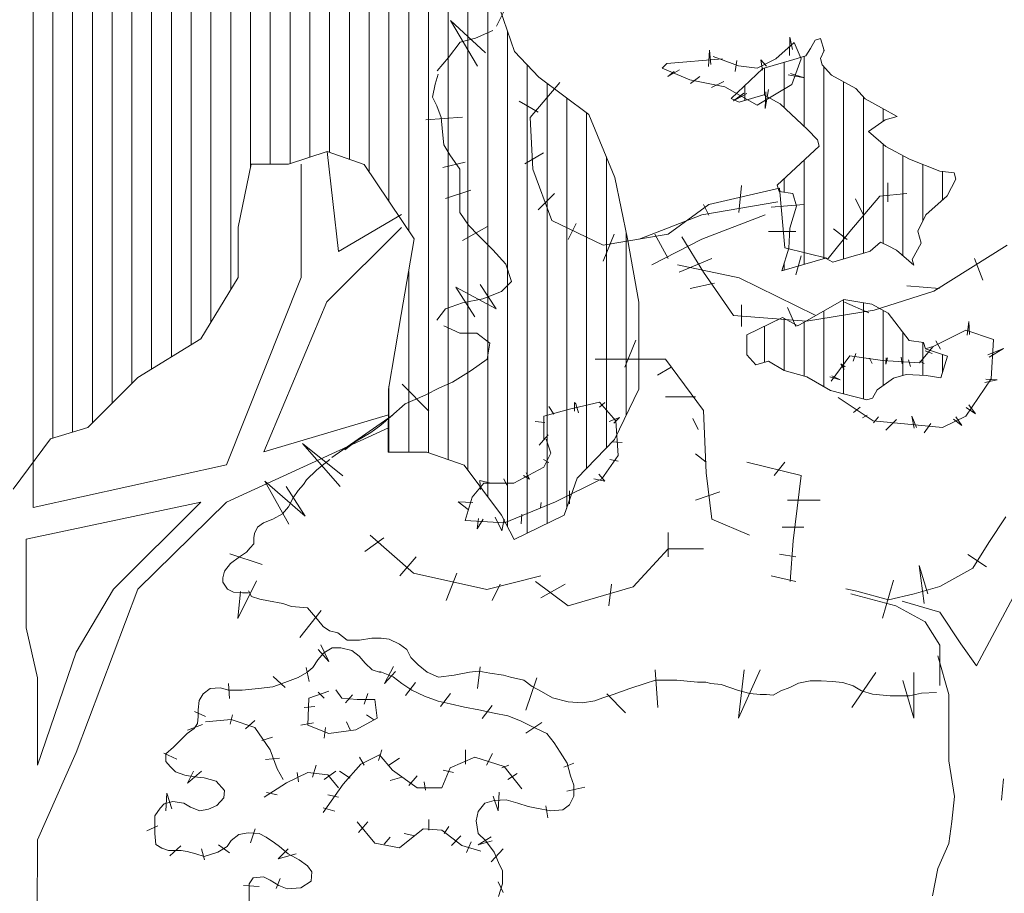
# Model space of a CAD drawing. Units: millimetres. Extents: x 174 to 325, y 458 to 515.
# Drawn here: x 251 to 253, y 470 to 472 of the extents above; entities that cross this region are included whole.
import ezdxf

# ---------------------------------------------------------------- set-up
doc = ezdxf.new("R2010")
doc.units = ezdxf.units.MM
doc.header["$LTSCALE"] = 0.3
doc.header["$MEASUREMENT"] = 0
doc.layers.add('TEXTURA', color=253, linetype='Continuous', lineweight=9)

# ---------------------------------------------------------------- blocks, each defined once
blk = doc.blocks.new('ARBOLT')
at = {"layer": 'TEXTURA', "color": 0}
for p, q in [((0.9994, 6.4507), (0.9994, 8.8432)), ((1.0394, 6.4963), (1.0394, 8.8168)), ((1.0794, 6.5624), (1.0794, 8.7616)), ((1.1194, 6.8095), (1.1194, 8.7216)), ((1.1594, 6.816), (1.1594, 8.6815)), ((1.1994, 6.8171), (1.1994, 8.6414)), ((1.2394, 6.8304), (1.2394, 8.6014)), ((1.2794, 6.8401), (1.2794, 8.5297)), ((1.3194, 6.8263), (1.3194, 8.4638)), ((1.3594, 6.8011), (1.3594, 8.4134)), ((1.3994, 6.7416), (1.3994, 8.363)), ((1.4394, 6.682), (1.4394, 8.3126)), ((1.4794, 6.2326), (1.4794, 8.2623)), ((1.5194, 6.2187), (1.5194, 8.2031)), ((1.5594, 6.1971), (1.5594, 8.1332)), ((1.5994, 6.1432), (1.5994, 8.0634)), ((0.9594, 6.4262), (0.9594, 7.8586)), ((0.8794, 6.3725), (0.8794, 7.8298)), ((0.9194, 6.4017), (0.9194, 7.8297)), ((0.7194, 6.2617), (0.7194, 7.8278)), ((0.8394, 6.3326), (0.8394, 7.8258)), ((0.7594, 6.274), (0.7594, 7.8016)), ((0.6794, 6.2127), (0.6794, 7.7738)), ((0.7994, 6.2927), (0.7994, 7.7881)), ((1.6394, 6.0825), (1.6394, 7.086)), ((2.2394, 6.8928), (2.2394, 7.0342)), ((2.2794, 7.0448), (2.2794, 7.0481)), ((1.6794, 6.0696), (1.6794, 7.0172)), ((2.1994, 6.9302), (2.1994, 7.0224)), ((2.2794, 6.6251), (2.2794, 7.0134)), ((2.1594, 6.9553), (2.1594, 7.0107)), ((1.7194, 6.089), (1.7194, 6.9799)), ((2.1194, 6.9448), (2.1194, 6.9751)), ((2.3194, 6.6244), (2.3194, 6.9827)), ((1.7594, 6.1205), (1.7594, 6.9502)), ((2.3594, 6.6362), (2.3594, 6.9521)), ((1.7994, 6.2009), (1.7994, 6.9204)), ((2.3994, 6.9032), (2.3994, 6.9282)), ((2.3994, 6.6559), (2.3994, 6.857)), ((2.4394, 6.6309), (2.4394, 6.8334)), ((1.8394, 6.2423), (1.8394, 6.8307)), ((2.2394, 6.6133), (2.2394, 6.8243)), ((2.4794, 6.7008), (2.4794, 6.8157)), ((2.5194, 6.744), (2.5194, 6.8015)), ((2.1994, 6.7593), (2.1994, 6.7871)), ((1.8794, 6.3078), (1.8794, 6.6784)), ((2.1994, 6.6016), (2.1994, 6.6166)), ((1.4394, 6.2337), (1.4394, 6.5987)), ((2.3194, 6.3517), (2.3194, 6.5424)), ((2.3594, 6.3415), (2.3594, 6.5357)), ((2.2794, 6.3661), (2.2794, 6.5193)), ((2.3994, 6.3684), (2.3994, 6.5203)), ((2.1994, 6.3988), (2.1994, 6.504)), ((2.2394, 6.3874), (2.2394, 6.4962)), ((2.1594, 6.415), (2.1594, 6.4885)), ((2.4394, 6.3889), (2.4394, 6.4759)), ((2.4794, 6.3892), (2.4794, 6.4556)), ((2.5194, 6.3943), (2.5194, 6.4311)), ((1.3994, 6.2337), (1.3994, 6.3671))]:
    blk.add_line(p, q, dxfattribs=at)
at = {"layer": 'TEXTURA'}
for p, q in [((1.6538, 7.0443), (1.6018, 7.195)), ((2.2615, 7.067), (2.2524, 7.0504)), ((2.2729, 7.0703), (2.2615, 7.067)), ((2.28, 7.0461), (2.2729, 7.0703)), ((1.703, 6.9922), (1.6538, 7.0443)), ((2.243, 7.0352), (2.2187, 7.0281)), ((2.2524, 7.0504), (2.243, 7.0352)), ((2.2724, 7.0299), (2.28, 7.0461)), ((2.2187, 7.0281), (2.1561, 7.0097)), ((2.2761, 7.0171), (2.2724, 7.0299)), ((2.2946, 6.9962), (2.2761, 7.0171)), ((1.8042, 6.9168), (1.703, 6.9922)), ((2.1561, 7.0097), (2.0918, 6.9491)), ((2.3444, 6.969), (2.2946, 6.9962)), ((2.2946, 6.9962), (2.2946, 6.9962)), ((2.2946, 6.9962), (2.2946, 6.9962)), ((2.108, 6.9415), (2.1579, 6.9561)), ((2.1579, 6.9561), (2.191, 6.938)), ((2.3629, 6.9482), (2.3444, 6.969)), ((2.0918, 6.9491), (2.108, 6.9415)), ((2.191, 6.938), (2.2465, 6.8862)), ((2.396, 6.9301), (2.3629, 6.9482)), ((1.8563, 6.7893), (1.8042, 6.9168)), ((2.4274, 6.9129), (2.396, 6.9301)), ((2.4031, 6.9058), (2.4274, 6.9129)), ((2.3699, 6.8822), (2.4031, 6.9058)), ((2.2465, 6.8862), (2.2664, 6.8657)), ((2.4049, 6.8522), (2.3699, 6.8822)), ((2.2701, 6.8529), (2.1851, 6.7738)), ((2.2664, 6.8657), (2.2701, 6.8529)), ((1.196, 6.8159), (1.2742, 6.8419)), ((1.2742, 6.8419), (1.3495, 6.8158)), ((2.4529, 6.8261), (2.4049, 6.8522)), ((1.0946, 6.6886), (1.1207, 6.816)), ((1.1207, 6.816), (1.196, 6.8159)), ((1.3495, 6.8158), (1.4507, 6.6651)), ((2.514, 6.8022), (2.4529, 6.8261)), ((2.543, 6.7983), (2.514, 6.8022)), ((2.5467, 6.7855), (2.543, 6.7983)), ((1.8822, 6.6648), (1.8563, 6.7893)), ((2.1851, 6.7738), (2.1888, 6.761)), ((2.5286, 6.7524), (2.5467, 6.7855)), ((2.1888, 6.761), (2.2164, 6.7567)), ((2.2164, 6.7567), (2.2239, 6.731)), ((2.4859, 6.7135), (2.5286, 6.7524)), ((2.2239, 6.731), (2.2106, 6.6869)), ((2.4692, 6.6808), (2.4859, 6.7135)), ((1.0945, 6.5872), (1.0946, 6.6886)), ((2.2106, 6.6869), (2.2086, 6.6461)), ((2.4763, 6.6566), (2.4692, 6.6808)), ((1.4507, 6.6651), (1.4245, 6.5117)), ((1.9053, 6.5373), (1.8822, 6.6648)), ((2.3728, 6.6401), (2.3937, 6.6586)), ((2.3937, 6.6586), (2.4098, 6.651)), ((2.4582, 6.6234), (2.4763, 6.6566)), ((2.2086, 6.6461), (2.1943, 6.6001)), ((2.3358, 6.6292), (2.36, 6.6364)), ((2.36, 6.6364), (2.3728, 6.6401)), ((2.4098, 6.651), (2.4264, 6.6419)), ((2.4264, 6.6419), (2.4615, 6.612)), ((2.2199, 6.6076), (2.2826, 6.626)), ((2.2826, 6.626), (2.2973, 6.618)), ((2.2973, 6.618), (2.3358, 6.6292)), ((2.4615, 6.612), (2.4582, 6.6234)), ((2.1943, 6.6001), (2.2199, 6.6076)), ((1.0191, 6.4628), (1.0945, 6.5872)), ((1.9051, 6.3607), (1.9053, 6.5373)), ((2.3195, 6.5425), (2.2269, 6.489)), ((2.3764, 6.5329), (2.3195, 6.5425)), ((2.4096, 6.5148), (2.3764, 6.5329)), ((2.4522, 6.4592), (2.4096, 6.5148)), ((1.4245, 6.5117), (1.3983, 6.3611)), ((2.1955, 6.5061), (2.1238, 6.4711)), ((2.2269, 6.489), (2.1955, 6.5061)), ((0.8916, 6.3847), (1.0191, 6.4628)), ((2.1238, 6.4711), (2.1233, 6.4307)), ((2.4812, 6.4553), (2.4522, 6.4592)), ((2.4849, 6.4425), (2.4812, 6.4553)), ((2.4978, 6.4463), (2.4849, 6.4425)), ((2.4849, 6.4425), (2.4978, 6.4463)), ((2.5295, 6.4277), (2.4849, 6.4425)), ((2.1233, 6.4307), (2.1418, 6.4099)), ((2.1418, 6.4099), (2.1674, 6.4174)), ((2.1674, 6.4174), (2.1991, 6.3989)), ((2.5162, 6.3836), (2.5295, 6.4277)), ((2.1991, 6.3989), (2.2447, 6.3859)), ((0.7901, 6.2834), (0.8916, 6.3847)), ((2.2447, 6.3859), (2.293, 6.3583)), ((2.387, 6.3596), (2.4203, 6.3833)), ((2.4203, 6.3833), (2.446, 6.3908)), ((2.446, 6.3908), (2.4867, 6.3889)), ((2.4867, 6.3889), (2.5162, 6.3836)), ((1.3983, 6.3611), (1.3982, 6.2337)), ((1.8558, 6.2594), (1.9051, 6.3607)), ((2.293, 6.3583), (2.3666, 6.3397)), ((2.378, 6.343), (2.387, 6.3596)), ((2.3666, 6.3397), (2.378, 6.343)), ((0.7148, 6.2603), (0.7901, 6.2834)), ((0.6394, 6.159), (0.7148, 6.2603)), ((1.7805, 6.1812), (1.8558, 6.2594)), ((1.3982, 6.2337), (1.4764, 6.2336)), ((1.4764, 6.2336), (1.5517, 6.2075)), ((1.5517, 6.2075), (1.6269, 6.1061)), ((1.7543, 6.106), (1.7805, 6.1812)), ((1.6269, 6.1061), (1.6529, 6.0568)), ((1.6529, 6.0568), (1.7543, 6.106))]:
    blk.add_line(p, q, dxfattribs=at)
at = {"layer": 'TEXTURA', "color": 7}
for p, q in [((1.2742, 6.8419), (1.2972, 6.6392)), ((1.2219, 6.5871), (1.2221, 6.8159)), ((2.1864, 6.7398), (2.0328, 6.7139)), ((1.2972, 6.6392), (1.4247, 6.7144)), ((2.0328, 6.7139), (1.9054, 6.6647)), ((2.1603, 6.7138), (2.0328, 6.6646)), ((1.274, 6.5379), (1.4247, 6.6883)), ((2.0328, 6.6646), (1.9314, 6.6126)), ((2.108, 6.5864), (1.9835, 6.6126)), ((1.071, 6.2079), (1.2219, 6.5871)), ((2.2615, 6.511), (2.108, 6.5864)), ((1.1463, 6.2339), (1.274, 6.5379)), ((1.3983, 6.309), (1.1463, 6.2339)), ((1.3983, 6.2829), (1.0709, 6.1326)), ((0.6794, 6.2213), (0.6794, 6.2213)), ((0.6794, 6.2213), (0.6794, 6.1213)), ((0.6794, 6.1213), (1.071, 6.2079)), ((1.0188, 6.1327), (0.6654, 6.0577)), ((0.6794, 6.1213), (0.6794, 6.1213)), ((0.842, 5.9562), (1.0188, 6.1327)), ((1.0709, 6.1326), (0.8912, 5.9561)), ((0.6654, 6.0577), (0.6653, 5.9302)), ((0.8912, 5.9561), (0.7664, 5.6261)), ((0.7666, 5.8288), (0.842, 5.9562)), ((0.6653, 5.9302), (0.6653, 5.8781)), ((0.6653, 5.8781), (0.6884, 5.7767)), ((0.6882, 5.6001), (0.7666, 5.8288)), ((0.6884, 5.7767), (0.6882, 5.6522)), ((0.6882, 5.6522), (0.6882, 5.6001)), ((0.7664, 5.6261), (0.6881, 5.4495)), ((0.6881, 5.4495), (0.6879, 5.1947))]:
    blk.add_line(p, q, dxfattribs=at)
blk = doc.blocks.new('ARBRE2')
for p, q in [((-0.7912, 6.4743), (-0.7701, 6.5166)), ((-0.8299, 6.3936), (-0.8843, 6.4863)), ((-0.8843, 6.4863), (-0.8135, 6.4208)), ((-0.8336, 6.4502), (-0.7986, 6.4658)), ((-0.8882, 6.4112), (-0.8648, 6.4424)), ((-0.8648, 6.4424), (-0.8336, 6.4502)), ((-0.1889, 6.4412), (-0.2264, 6.4084)), ((-0.1987, 6.415), (-0.198, 6.4521)), ((-0.198, 6.4521), (-0.1923, 6.4271)), ((-0.1748, 6.4084), (-0.1889, 6.4412)), ((-0.3621, 6.3928), (-0.3607, 6.4257)), ((-0.3607, 6.4257), (-0.3578, 6.3971)), ((-0.9115, 6.3839), (-0.8882, 6.4112)), ((-0.4468, 6.399), (-0.4562, 6.3896)), ((-0.3343, 6.4084), (-0.4468, 6.399)), ((-0.3014, 6.3943), (-0.353, 6.4131)), ((-0.3086, 6.3828), (-0.305, 6.405)), ((-0.2264, 6.4084), (-0.2639, 6.3896)), ((-0.253, 6.3857), (-0.2565, 6.4064)), ((-0.2565, 6.4064), (-0.2451, 6.3935)), ((-0.1936, 6.3568), (-0.1748, 6.4084)), ((-0.9093, 6.3772), (-0.9151, 6.3569)), ((-0.4562, 6.3896), (-0.3999, 6.3661)), ((-0.4213, 6.3864), (-0.4449, 6.3728)), ((-0.4449, 6.3728), (-0.432, 6.3828)), ((-0.2639, 6.3896), (-0.3014, 6.3943)), ((-0.1681, 6.37), (-0.2009, 6.3764)), ((-0.1966, 6.3786), (-0.1681, 6.37)), ((-0.9151, 6.3569), (-0.9209, 6.3307)), ((-0.663, 6.3609), (-0.7234, 6.2896)), ((-0.3999, 6.3661), (-0.3296, 6.3521)), ((-0.3799, 6.3728), (-0.3985, 6.3586)), ((-0.3314, 6.3629), (-0.3564, 6.3507)), ((-0.2639, 6.3145), (-0.1936, 6.3568)), ((-0.3296, 6.3521), (-0.2639, 6.3145)), ((-0.3115, 6.3236), (-0.2908, 6.3393)), ((-0.2851, 6.3386), (-0.3115, 6.3236)), ((-0.2408, 6.3464), (-0.248, 6.3079)), ((-0.248, 6.3079), (-0.2465, 6.3414)), ((-0.9209, 6.3307), (-0.9122, 6.3132)), ((-0.7453, 6.3225), (-0.7069, 6.3006)), ((-0.9122, 6.3132), (-0.9034, 6.2899)), ((-0.934, 6.2848), (-0.8603, 6.2905)), ((-0.9034, 6.2899), (-0.9005, 6.2608)), ((-0.7234, 6.2896), (-0.7179, 6.1853)), ((-0.9005, 6.2608), (-0.8976, 6.2346)), ((-0.8976, 6.2346), (-0.886, 6.2143)), ((-0.7343, 6.1963), (-0.6959, 6.2183)), ((-0.8999, 6.1884), (-0.8546, 6.1997)), ((-0.886, 6.2143), (-0.8656, 6.1852)), ((-0.8656, 6.1852), (-0.8656, 6.159)), ((-0.7179, 6.1853), (-0.6795, 6.0811)), ((-0.8656, 6.159), (-0.8656, 6.1328)), ((0.0005, 6.1579), (0.0005, 6.1195)), ((-0.8943, 6.126), (-0.8433, 6.143)), ((-0.7069, 6.103), (-0.674, 6.1359)), ((-0.3614, 6.114), (-0.2188, 6.1469)), ((-0.2956, 6.1524), (-0.3011, 6.0975)), ((-0.2188, 6.1469), (-0.2079, 6.0262)), ((-0.0159, 6.1305), (0.0389, 6.1359)), ((-0.8656, 6.1328), (-0.8656, 6.0979)), ((-0.0763, 6.0591), (-0.0159, 6.1305)), ((-0.0653, 6.125), (-0.0488, 6.0921)), ((-0.8656, 6.0979), (-0.8482, 6.0717)), ((-0.4437, 6.0536), (-0.3614, 6.114)), ((-0.3724, 6.114), (-0.3614, 6.0921)), ((-0.2353, 6.1085), (-0.1695, 6.114)), ((-0.6795, 6.0811), (-0.5753, 6.0317)), ((-0.8603, 6.0409), (-0.8092, 6.0693)), ((-0.8482, 6.0717), (-0.8278, 6.0513)), ((-0.6466, 6.0427), (-0.6301, 6.0756)), ((-0.2408, 6.0591), (-0.1859, 6.0591)), ((-0.1201, 6.0043), (-0.0763, 6.0591)), ((-0.1092, 6.0646), (-0.0817, 6.0427)), ((-0.8278, 6.0513), (-0.7988, 6.0222)), ((-0.5753, 6.0317), (-0.4437, 6.0536)), ((-0.5753, 5.9988), (-0.5534, 6.0536)), ((-0.4711, 6.0536), (-0.4437, 6.0043)), ((-0.4163, 6.0482), (-0.3724, 5.9768)), ((-0.7988, 6.0222), (-0.7726, 5.9931)), ((-0.2079, 6.0262), (-0.1201, 6.0043)), ((0.0937, 5.9384), (0.2418, 6.0317)), ((-0.4217, 5.9768), (-0.3559, 6.0043)), ((-0.175, 6.0097), (-0.1859, 5.9713)), ((0.176, 6.0043), (0.1925, 5.9604)), ((-0.7726, 5.9931), (-0.761, 5.9582)), ((-0.3724, 5.9768), (-0.3121, 5.889)), ((-0.761, 5.9582), (-0.7813, 5.9378)), ((-0.8353, 5.8867), (-0.8734, 5.9466)), ((-0.8734, 5.9466), (-0.7917, 5.903)), ((-0.7917, 5.903), (-0.8244, 5.9521)), ((-0.7813, 5.9378), (-0.8191, 5.9232)), ((-0.3998, 5.9439), (-0.3505, 5.9549)), ((-0.0269, 5.9), (0.0937, 5.9384)), ((0.0389, 5.9494), (0.1047, 5.9439)), ((-0.8191, 5.9232), (-0.8598, 5.9145)), ((-0.0872, 5.9165), (-0.0379, 5.8945)), ((-0.8947, 5.9029), (-0.9122, 5.8796)), ((-0.8598, 5.9145), (-0.8947, 5.9029)), ((-0.2956, 5.911), (-0.2956, 5.8671)), ((-0.2024, 5.9055), (-0.1859, 5.8671)), ((-0.164, 5.878), (-0.0269, 5.9)), ((-0.3121, 5.889), (-0.164, 5.878)), ((0.161, 5.8496), (0.1646, 5.8773)), ((0.1646, 5.8773), (0.1654, 5.8505)), ((-0.8976, 5.868), (-0.8656, 5.8534)), ((0.1581, 5.8594), (0.0924, 5.8265)), ((0.2144, 5.8406), (0.1581, 5.8594)), ((-0.8656, 5.8534), (-0.8308, 5.8534)), ((-0.8308, 5.8534), (-0.8046, 5.833)), ((-0.5314, 5.7848), (-0.5095, 5.8396)), ((0.0975, 5.8379), (0.1073, 5.8209)), ((0.2097, 5.7609), (0.2144, 5.8406)), ((-0.8046, 5.833), (-0.8104, 5.801)), ((0.0924, 5.8265), (0.0643, 5.7937)), ((0.076, 5.8174), (0.0903, 5.812)), ((0.203, 5.8093), (0.2343, 5.8227)), ((0.2343, 5.8227), (0.2057, 5.8048)), ((-0.8104, 5.801), (-0.8424, 5.7777)), ((-0.5917, 5.8012), (-0.4492, 5.8012)), ((-0.4492, 5.8012), (-0.3724, 5.697)), ((-0.0764, 5.8078), (-0.1139, 5.7562)), ((-0.0107, 5.7984), (-0.0764, 5.8078)), ((-0.0645, 5.812), (-0.0698, 5.7968)), ((-0.0367, 5.803), (-0.0314, 5.7923)), ((0.0643, 5.7937), (-0.0107, 5.7984)), ((0, 5.8039), (-0.0036, 5.7905)), ((-0.0036, 5.7905), (-0.0027, 5.8039)), ((0.0295, 5.7914), (0.0277, 5.8048)), ((0.042, 5.7995), (0.0465, 5.786)), ((-0.8424, 5.7777), (-0.8802, 5.7545)), ((-0.4656, 5.7683), (-0.4382, 5.7848)), ((-0.0877, 5.7798), (-0.0949, 5.7914)), ((-0.0949, 5.7914), (-0.0859, 5.7851)), ((0.0653, 5.7968), (0.0742, 5.7923)), ((-0.1172, 5.7654), (-0.0958, 5.7592)), ((-0.0958, 5.7592), (-0.1128, 5.7672)), ((0.1581, 5.6858), (0.2097, 5.7609)), ((0.2218, 5.7592), (0.1968, 5.7538)), ((0.1985, 5.7601), (0.2218, 5.7592)), ((-0.9824, 5.7504), (-0.9279, 5.6959)), ((-0.9064, 5.7428), (-0.9354, 5.7283)), ((-0.8802, 5.7545), (-0.9064, 5.7428)), ((-0.9354, 5.7283), (-0.9761, 5.7108)), ((-0.4492, 5.7244), (-0.3888, 5.7244)), ((-0.0998, 5.7233), (-0.0295, 5.6764)), ((-0.9761, 5.7108), (-1.0052, 5.6846)), ((-0.6953, 5.6858), (-0.6437, 5.6999)), ((-0.6856, 5.705), (-0.6752, 5.6894)), ((-0.6437, 5.6999), (-0.5828, 5.7139)), ((-0.6335, 5.6959), (-0.6335, 5.7129)), ((-0.6335, 5.7129), (-0.6309, 5.7103)), ((-0.6309, 5.7103), (-0.6257, 5.692)), ((-0.5828, 5.7139), (-0.55, 5.6764)), ((-0.5827, 5.7037), (-0.5723, 5.7129)), ((-0.0555, 5.7037), (-0.0689, 5.693)), ((0.178, 5.6903), (0.1592, 5.7028)), ((0.1646, 5.7082), (0.178, 5.6903)), ((-1.1246, 5.6017), (-1.0023, 5.6867)), ((-1.0052, 5.6846), (-1.0256, 5.6672)), ((-0.6953, 5.6389), (-0.6953, 5.6858)), ((-0.5632, 5.6751), (-0.5423, 5.6829)), ((-0.5423, 5.6829), (-0.554, 5.6712)), ((-0.3943, 5.6805), (-0.3834, 5.6586)), ((-0.3724, 5.697), (-0.3669, 5.5708)), ((-0.0412, 5.6876), (-0.051, 5.6822)), ((-0.0188, 5.684), (-0.0287, 5.6724)), ((0.0178, 5.6786), (-0.0036, 5.6572)), ((0.0536, 5.6616), (0.0492, 5.6858)), ((0.0492, 5.6858), (0.0581, 5.6625)), ((0.1112, 5.6623), (0.1581, 5.6858)), ((0.1502, 5.667), (0.1332, 5.6795)), ((0.1377, 5.684), (0.1502, 5.667)), ((-1.0256, 5.6672), (-1.0459, 5.6526)), ((-0.7129, 5.6751), (-0.6934, 5.6725)), ((-0.55, 5.6764), (-0.5453, 5.606)), ((-0.0295, 5.6764), (0.1112, 5.6623)), ((0.0876, 5.6706), (0.0742, 5.6518)), ((-1.0459, 5.6526), (-1.075, 5.6352)), ((-0.7051, 5.6269), (-0.6869, 5.6477)), ((-0.6813, 5.6107), (-0.6906, 5.6389)), ((-1.1022, 5.5651), (-1.184, 5.6305)), ((-1.184, 5.6305), (-1.1077, 5.5433)), ((-1.075, 5.6352), (-1.0983, 5.6177)), ((-0.558, 5.6334), (-0.5371, 5.6321)), ((-1.1283, 5.5979), (-1.1405, 5.5887)), ((-0.696, 5.5982), (-0.6856, 5.5917)), ((-0.6953, 5.5826), (-0.6813, 5.6107)), ((-0.5453, 5.606), (-0.5781, 5.5591)), ((-0.5619, 5.5982), (-0.5449, 5.5943)), ((-0.3888, 5.6092), (-0.3669, 5.5927)), ((-1.1405, 5.5887), (-1.1557, 5.5765)), ((-0.7563, 5.5497), (-0.6953, 5.5826)), ((-0.2846, 5.5927), (-0.175, 5.5653)), ((-0.2298, 5.5653), (-0.2079, 5.5927)), ((-1.1557, 5.5765), (-1.1755, 5.5567)), ((-0.7702, 5.5461), (-0.7768, 5.5591)), ((-0.7364, 5.5656), (-0.7247, 5.5578)), ((-0.7247, 5.5578), (-0.7312, 5.5708)), ((-0.5781, 5.5591), (-0.6719, 5.5122)), ((-0.5723, 5.5539), (-0.5944, 5.5591)), ((-0.584, 5.5682), (-0.5723, 5.5539)), ((-0.3669, 5.5708), (-0.3559, 5.4775)), ((-0.175, 5.5653), (-0.1914, 5.4336)), ((-1.1785, 5.4833), (-1.2602, 5.5542)), ((-1.2602, 5.5542), (-1.2112, 5.467)), ((-1.2166, 5.5433), (-1.1785, 5.4833)), ((-1.1816, 5.5476), (-1.1923, 5.5354)), ((-1.1755, 5.5567), (-1.1816, 5.5476)), ((-0.8407, 5.5216), (-0.8172, 5.5497)), ((-0.8236, 5.537), (-0.8249, 5.5552)), ((-0.8249, 5.5552), (-0.8028, 5.55)), ((-0.8172, 5.5497), (-0.7563, 5.5497)), ((-1.203, 5.5201), (-1.2121, 5.5018)), ((-1.1923, 5.5354), (-1.203, 5.5201)), ((-0.8547, 5.4746), (-0.8407, 5.5216)), ((-0.6439, 5.5344), (-0.6439, 5.5083)), ((-0.3888, 5.5159), (-0.3395, 5.5323)), ((-1.2121, 5.5018), (-1.2243, 5.4881)), ((-0.8484, 5.4966), (-0.8692, 5.5122)), ((-0.8692, 5.5122), (-0.8393, 5.5109)), ((-0.6719, 5.5122), (-0.775, 5.4699)), ((-0.7012, 5.5109), (-0.7025, 5.5005)), ((-0.2024, 5.5159), (-0.1366, 5.5159)), ((-1.2243, 5.4881), (-1.2441, 5.4774)), ((-0.8302, 5.4575), (-0.8276, 5.4783)), ((-0.7807, 5.4536), (-0.7937, 5.4809)), ((-0.7403, 5.4875), (-0.7416, 5.4679)), ((0.2046, 5.4302), (0.2392, 5.4821)), ((-1.2746, 5.4607), (-1.2807, 5.4485)), ((-1.2624, 5.4698), (-1.2746, 5.4607)), ((-1.2441, 5.4774), (-1.2624, 5.4698)), ((-0.775, 5.4699), (-0.8547, 5.4746)), ((-0.8184, 5.477), (-0.8302, 5.4575)), ((-0.7755, 5.477), (-0.7807, 5.4536)), ((-0.3559, 5.4775), (-0.2792, 5.4446)), ((-0.2134, 5.461), (-0.1695, 5.461)), ((-1.2807, 5.4485), (-1.2822, 5.4393)), ((-1.2822, 5.4393), (-1.2822, 5.4271)), ((-1.0195, 5.4391), (-1.0579, 5.4116)), ((-1.0469, 5.4446), (-0.9592, 5.3677)), ((-0.4437, 5.45), (-0.4437, 5.4007)), ((-1.2898, 5.4195), (-1.2974, 5.4104)), ((-1.2822, 5.4271), (-1.2898, 5.4195)), ((-0.1914, 5.4336), (-0.1969, 5.3513)), ((0.1725, 5.3783), (0.2046, 5.4302)), ((-1.331, 5.407), (-1.2657, 5.3852)), ((-1.3112, 5.4012), (-1.3294, 5.3875)), ((-1.2974, 5.4104), (-1.3112, 5.4012)), ((-0.9537, 5.4007), (-0.9866, 5.3622)), ((-0.515, 5.3403), (-0.4437, 5.4171)), ((-0.4437, 5.4171), (-0.3724, 5.4171)), ((-0.2188, 5.4061), (-0.1859, 5.4007)), ((0.1626, 5.4055), (0.1997, 5.3808)), ((-1.3294, 5.3875), (-1.3416, 5.3723)), ((0.0737, 5.3066), (0.0638, 5.3832)), ((0.0638, 5.3832), (0.0811, 5.3264)), ((-1.3416, 5.3723), (-1.3447, 5.3585)), ((-0.9592, 5.3677), (-0.8111, 5.3348)), ((-0.8714, 5.3677), (-0.8934, 5.3129)), ((-0.8111, 5.3348), (-0.7014, 5.3622)), ((-0.2353, 5.3622), (-0.1859, 5.3513)), ((0.1058, 5.3412), (0.1725, 5.3783)), ((0.1799, 5.1805), (0.2812, 5.3709)), ((-1.3447, 5.3585), (-1.3447, 5.3494)), ((-1.3447, 5.3494), (-1.3355, 5.3357)), ((-1.3147, 5.2762), (-1.2766, 5.3525)), ((-0.7837, 5.3458), (-0.8001, 5.3129)), ((-0.7124, 5.3513), (-0.6466, 5.3019)), ((-0.6521, 5.3458), (-0.7014, 5.3183)), ((-0.6466, 5.3019), (-0.515, 5.3403)), ((-0.5588, 5.3458), (-0.5643, 5.3019)), ((0.0119, 5.3536), (-0.0103, 5.2769)), ((0.0539, 5.3264), (0.1058, 5.3412)), ((-1.3355, 5.3357), (-1.3233, 5.3296)), ((-1.3233, 5.3296), (-1.3051, 5.328)), ((-1.3092, 5.3307), (-1.3147, 5.2762)), ((-1.3051, 5.328), (-1.2929, 5.328)), ((-1.2931, 5.3325), (-1.2873, 5.3209)), ((-1.2873, 5.3209), (-1.2699, 5.315)), ((-0.0844, 5.3363), (-0.0622, 5.3313)), ((0.0169, 5.3017), (-0.0745, 5.3264)), ((-0.0622, 5.3313), (0.002, 5.314)), ((0.002, 5.314), (0.0539, 5.3264)), ((-1.2699, 5.315), (-1.2524, 5.3121)), ((-1.2524, 5.3121), (-1.2233, 5.3063)), ((-1.2233, 5.3063), (-1.2059, 5.3005)), ((-1.2059, 5.3005), (-1.1739, 5.2976)), ((0.0761, 5.2695), (0.0169, 5.3017)), ((0.0292, 5.3115), (0.1058, 5.2893)), ((-1.1458, 5.2925), (-1.1894, 5.238)), ((-1.1739, 5.2976), (-1.1535, 5.2743)), ((0.1058, 5.2893), (0.1478, 5.225)), ((-1.1535, 5.2743), (-1.1419, 5.2597)), ((-1.1419, 5.2597), (-1.1289, 5.2511)), ((0.1058, 5.2225), (0.0761, 5.2695)), ((-1.1289, 5.2511), (-1.1123, 5.247)), ((-1.1123, 5.247), (-1.0936, 5.2324)), ((-1.1464, 5.2232), (-1.1303, 5.189)), ((-1.0936, 5.2324), (-1.0686, 5.2324)), ((-1.0686, 5.2324), (-1.0437, 5.2366)), ((-1.0437, 5.2366), (-1.0249, 5.2366)), ((-1.0249, 5.2366), (-1.0083, 5.2345)), ((-1.0083, 5.2345), (-0.9875, 5.2241)), ((-0.9875, 5.2241), (-0.973, 5.2137)), ((0.1058, 5.141), (0.1058, 5.2225)), ((0.1478, 5.225), (0.1799, 5.1805)), ((-1.1409, 5.2065), (-1.1529, 5.1928)), ((-1.1303, 5.189), (-1.1524, 5.2132)), ((-1.1238, 5.2168), (-1.1409, 5.2065)), ((-1.1066, 5.2168), (-1.1238, 5.2168)), ((-1.0843, 5.2117), (-1.1066, 5.2168)), ((-1.0689, 5.1997), (-1.0843, 5.2117)), ((-1.0569, 5.1859), (-1.0689, 5.1997)), ((-0.973, 5.2137), (-0.9647, 5.197)), ((0.1018, 5.2006), (0.1241, 5.1224)), ((-1.1529, 5.1928), (-1.1632, 5.1773)), ((-1.0431, 5.1722), (-1.0569, 5.1859)), ((-0.9647, 5.197), (-0.9501, 5.1825)), ((-0.9501, 5.1825), (-0.9314, 5.1679)), ((-1.1752, 5.1671), (-1.1924, 5.1568)), ((-1.1766, 5.1769), (-1.1706, 5.1487)), ((-1.1632, 5.1773), (-1.1752, 5.1671)), ((-1.026, 5.1671), (-1.0431, 5.1722)), ((-1.0003, 5.1585), (-1.0277, 5.1688)), ((-1.0176, 5.1447), (-0.9995, 5.1789)), ((-0.9954, 5.1688), (-1.0176, 5.1447)), ((-0.9314, 5.1679), (-0.9085, 5.1575)), ((-0.9085, 5.1575), (-0.8773, 5.1617)), ((-0.8773, 5.1617), (-0.8462, 5.1679)), ((-0.8462, 5.1679), (-0.8274, 5.17)), ((-0.8244, 5.1781), (-0.8299, 5.1345)), ((-0.8274, 5.17), (-0.8046, 5.1658)), ((-0.8046, 5.1658), (-0.7775, 5.1617)), ((-0.7775, 5.1617), (-0.763, 5.1575)), ((-0.4703, 5.1726), (-0.4649, 5.0963)), ((-0.2905, 5.1726), (-0.3014, 5.0745)), ((-0.3014, 5.0745), (-0.2579, 5.1726)), ((-0.0236, 5.1672), (-0.0726, 5.0963)), ((0.0527, 5.0745), (0.0527, 5.1672)), ((-1.3336, 5.1447), (-1.3316, 5.1145)), ((-1.2198, 5.1465), (-1.2438, 5.1379)), ((-1.243, 5.1588), (-1.2189, 5.1366)), ((-1.1924, 5.1568), (-1.2198, 5.1465)), ((-0.9831, 5.1447), (-1.0003, 5.1585)), ((-0.9625, 5.131), (-0.9831, 5.1447)), ((-0.9552, 5.1467), (-0.9753, 5.1205)), ((-0.763, 5.1575), (-0.736, 5.1513)), ((-0.736, 5.1513), (-0.7193, 5.1388)), ((-0.71, 5.1563), (-0.7318, 5.0909)), ((-0.5218, 5.1346), (-0.4906, 5.145)), ((-0.4906, 5.145), (-0.4699, 5.1513)), ((-0.4699, 5.1513), (-0.4428, 5.1513)), ((-0.4428, 5.1513), (-0.4262, 5.1513)), ((-0.4262, 5.1513), (-0.4054, 5.1492)), ((-0.4054, 5.1492), (-0.3846, 5.1471)), ((-0.3846, 5.1471), (-0.368, 5.1471)), ((-0.368, 5.1471), (-0.3576, 5.145)), ((-0.3576, 5.145), (-0.3368, 5.143)), ((-0.3368, 5.143), (-0.3015, 5.1305)), ((-0.1977, 5.1368), (-0.1806, 5.1453)), ((-0.1806, 5.1453), (-0.1568, 5.1504)), ((-0.1568, 5.1504), (-0.1346, 5.1504)), ((-0.1346, 5.1504), (-0.1125, 5.1487)), ((-0.1125, 5.1487), (-0.0903, 5.147)), ((-0.0903, 5.147), (-0.0698, 5.1402)), ((-0.0698, 5.1402), (-0.0528, 5.13)), ((0.0309, 5.1508), (0.0527, 5.0745)), ((-1.3845, 5.1241), (-1.3931, 5.1104)), ((-1.3708, 5.1344), (-1.3845, 5.1241)), ((-1.3502, 5.1362), (-1.3708, 5.1344)), ((-1.333, 5.131), (-1.3502, 5.1362)), ((-1.3056, 5.131), (-1.333, 5.131)), ((-1.273, 5.1344), (-1.3056, 5.131)), ((-1.2438, 5.1379), (-1.273, 5.1344)), ((-1.1303, 5.1293), (-1.1708, 5.115)), ((-1.1518, 5.1269), (-1.1399, 5.115)), ((-1.1041, 5.115), (-1.1161, 5.1316)), ((-1.0827, 5.1221), (-1.097, 5.1054)), ((-1.0589, 5.1031), (-1.0518, 5.1245)), ((-0.9368, 5.119), (-0.9625, 5.131)), ((-0.8847, 5.1245), (-0.9048, 5.0983)), ((-0.7193, 5.1388), (-0.7006, 5.1284)), ((-0.7006, 5.1284), (-0.6778, 5.1159)), ((-0.5759, 5.1159), (-0.5551, 5.1222)), ((-0.5684, 5.1236), (-0.5302, 5.0854)), ((-0.5551, 5.1222), (-0.5218, 5.1346)), ((-0.3015, 5.1305), (-0.2786, 5.1242)), ((-0.2786, 5.1242), (-0.2578, 5.1222)), ((-0.2578, 5.1222), (-0.2453, 5.1222)), ((-0.2453, 5.1222), (-0.2318, 5.1214)), ((-0.2318, 5.1214), (-0.2164, 5.13)), ((-0.2164, 5.13), (-0.1977, 5.1368)), ((-0.0528, 5.13), (-0.0306, 5.1231)), ((-0.0306, 5.1231), (0.0052, 5.1197)), ((0.0052, 5.1197), (0.0444, 5.1197)), ((0.0444, 5.1197), (0.0682, 5.1249)), ((0.0682, 5.1249), (0.0989, 5.1266)), ((0.1241, 5.1224), (0.1241, 5.061)), ((-1.3931, 5.1104), (-1.3948, 5.0915)), ((-1.1708, 5.115), (-1.1732, 5.0602)), ((-1.0732, 5.1126), (-1.1041, 5.115)), ((-1.0375, 5.1126), (-1.0732, 5.1126)), ((-1.0327, 5.0745), (-1.0375, 5.1126)), ((-0.9094, 5.1087), (-0.9368, 5.119)), ((-0.8853, 5.1036), (-0.9094, 5.1087)), ((-0.8562, 5.0967), (-0.8853, 5.1036)), ((-0.8002, 5.1004), (-0.8203, 5.0742)), ((-0.6778, 5.1159), (-0.6466, 5.1076)), ((-0.6466, 5.1076), (-0.6175, 5.1055)), ((-0.6175, 5.1055), (-0.5925, 5.1097)), ((-0.5925, 5.1097), (-0.5759, 5.1159)), ((-1.4021, 5.0883), (-1.3799, 5.0782)), ((-1.3948, 5.0915), (-1.3948, 5.0778)), ((-1.3256, 5.0816), (-1.3303, 5.0626)), ((-1.1803, 5.0959), (-1.1589, 5.0983)), ((-1.0541, 5.0816), (-1.0399, 5.0721)), ((-0.827, 5.0915), (-0.8562, 5.0967)), ((-0.7961, 5.0847), (-0.827, 5.0915)), ((-0.7687, 5.0795), (-0.7961, 5.0847)), ((-1.4162, 5.05), (-1.386, 5.0621)), ((-1.3965, 5.0641), (-1.4033, 5.0538)), ((-1.3948, 5.0778), (-1.3965, 5.0641)), ((-1.3803, 5.0673), (-1.3279, 5.0721)), ((-1.3279, 5.0721), (-1.2803, 5.0554)), ((-1.2803, 5.0697), (-1.2994, 5.053)), ((-1.1875, 5.0602), (-1.1613, 5.0649)), ((-1.1732, 5.0602), (-1.1303, 5.0435)), ((-1.0946, 5.0673), (-1.0875, 5.0507)), ((-1.0756, 5.0507), (-1.0327, 5.0745)), ((-0.743, 5.0692), (-0.7687, 5.0795)), ((-0.7224, 5.0589), (-0.743, 5.0692)), ((-0.6995, 5.0661), (-0.7317, 5.044)), ((0.1241, 5.061), (0.1241, 4.9884)), ((-1.4171, 5.0435), (-1.4308, 5.0298)), ((-1.4033, 5.0538), (-1.4171, 5.0435)), ((-1.2803, 5.0554), (-1.2494, 5.0102)), ((-1.1375, 5.0554), (-1.1399, 5.034)), ((-1.1303, 5.0435), (-1.0756, 5.0507)), ((-0.6898, 5.0435), (-0.7224, 5.0589)), ((-0.6744, 5.0246), (-0.6898, 5.0435)), ((-1.4308, 5.0298), (-1.4445, 5.016)), ((-1.266, 5.0292), (-1.2446, 5.0364)), ((-0.6624, 5.0057), (-0.6744, 5.0246)), ((-1.4645, 5.0037), (-1.4383, 4.9916)), ((-1.4445, 5.016), (-1.46, 5.0023)), ((-1.46, 5.0023), (-1.46, 4.9869)), ((-1.2494, 5.0102), (-1.2351, 4.9721)), ((-1.0661, 4.9816), (-1.028, 5.0006)), ((-1.0232, 5.0102), (-1.0303, 4.9887)), ((-1.028, 5.0006), (-1.0018, 4.9697)), ((-0.8542, 5.0102), (-0.8542, 4.9816)), ((-0.7994, 5.003), (-0.8113, 4.9792)), ((-0.6486, 4.9834), (-0.6624, 5.0057)), ((-1.46, 4.9869), (-1.4514, 4.9766)), ((-1.2589, 4.9911), (-1.2303, 4.9935)), ((-1.1018, 4.9411), (-1.0661, 4.9816)), ((-1.0684, 4.9959), (-1.0589, 4.9792)), ((-1.0089, 4.9792), (-0.9875, 4.9935)), ((-0.8851, 4.9744), (-0.8351, 4.9959)), ((-0.8351, 4.9959), (-0.7756, 4.9768)), ((-0.6552, 4.9755), (-0.6351, 4.9835)), ((-0.6418, 4.9577), (-0.6486, 4.9834)), ((0.1241, 4.9884), (0.1353, 4.9159)), ((-1.4514, 4.9766), (-1.4411, 4.9663)), ((-1.4411, 4.9663), (-1.4222, 4.9594)), ((-1.4041, 4.9674), (-1.4162, 4.9433)), ((-1.4162, 4.9433), (-1.388, 4.9674)), ((-1.2351, 4.9721), (-1.2232, 4.9506)), ((-1.216, 4.9435), (-1.1732, 4.9649)), ((-1.1946, 4.9649), (-1.1922, 4.9459)), ((-1.1732, 4.9649), (-1.1327, 4.9601)), ((-1.1565, 4.9792), (-1.1637, 4.9554)), ((-1.1399, 4.9506), (-1.1161, 4.9673)), ((-1.1089, 4.9673), (-1.0875, 4.953)), ((-1.0018, 4.9697), (-0.9518, 4.9339)), ((-0.9018, 4.9339), (-0.8851, 4.9744)), ((-0.8994, 4.9697), (-0.878, 4.9649)), ((-0.7661, 4.9792), (-0.7804, 4.9744)), ((-0.7756, 4.9768), (-0.7399, 4.9316)), ((-0.7494, 4.9625), (-0.7685, 4.9506)), ((-1.4222, 4.9594), (-1.4033, 4.956)), ((-1.4033, 4.956), (-1.3828, 4.9542)), ((-1.3828, 4.9542), (-1.3588, 4.9474)), ((-1.3588, 4.9474), (-1.3416, 4.9285)), ((-1.2613, 4.9149), (-1.216, 4.9435)), ((-1.1422, 4.8839), (-1.1018, 4.9411)), ((-1.1327, 4.9601), (-1.1113, 4.9339)), ((-1.0065, 4.9482), (-0.9827, 4.9554)), ((-0.9684, 4.9387), (-0.9518, 4.9578)), ((-0.9375, 4.9459), (-0.9351, 4.9292)), ((-0.6349, 4.9388), (-0.6418, 4.9577)), ((0.2341, 4.9517), (0.2306, 4.9087)), ((-1.4604, 4.8869), (-1.4584, 4.9231)), ((-1.4584, 4.9231), (-1.4484, 4.8909)), ((-1.3416, 4.9285), (-1.3433, 4.9131)), ((-1.2565, 4.9244), (-1.2351, 4.9196)), ((-0.9518, 4.9339), (-0.9018, 4.9339)), ((-0.7881, 4.8869), (-0.7861, 4.9251)), ((-0.6492, 4.9271), (-0.6129, 4.9352)), ((-0.6349, 4.9165), (-0.6349, 4.9388)), ((-1.4634, 4.901), (-1.472, 4.8925)), ((-1.4462, 4.9062), (-1.4634, 4.901)), ((-1.4239, 4.9028), (-1.4462, 4.9062)), ((-1.4102, 4.8942), (-1.4239, 4.9028)), ((-1.3433, 4.9131), (-1.357, 4.8976)), ((-1.1327, 4.9196), (-1.1113, 4.9149)), ((-0.8287, 4.8856), (-0.815, 4.9028)), ((-0.815, 4.9028), (-0.7961, 4.9079)), ((-0.7981, 4.9171), (-0.7881, 4.8869)), ((-0.7961, 4.9079), (-0.7721, 4.9096)), ((-0.7721, 4.9096), (-0.7481, 4.9028)), ((-0.7481, 4.9028), (-0.7275, 4.8959)), ((-0.6435, 4.8993), (-0.6349, 4.9165)), ((0.1353, 4.9159), (0.1297, 4.8656)), ((-1.472, 4.8925), (-1.4823, 4.877)), ((-1.3913, 4.8873), (-1.4102, 4.8942)), ((-1.3742, 4.8907), (-1.3913, 4.8873)), ((-1.357, 4.8976), (-1.3742, 4.8907)), ((-1.1422, 4.8934), (-1.1184, 4.8863)), ((-0.8322, 4.8667), (-0.8287, 4.8856)), ((-0.7275, 4.8959), (-0.7104, 4.8925)), ((-0.7104, 4.8925), (-0.6812, 4.8873)), ((-0.6915, 4.8969), (-0.6874, 4.8728)), ((-0.6812, 4.8873), (-0.6572, 4.889)), ((-0.6572, 4.889), (-0.6435, 4.8993)), ((-1.4823, 4.877), (-1.4823, 4.8616)), ((-1.4823, 4.8616), (-1.4823, 4.841)), ((-1.0732, 4.8649), (-1.0375, 4.822)), ((-1.0708, 4.8434), (-1.0518, 4.8649)), ((-0.928, 4.8696), (-0.928, 4.8482)), ((-0.8287, 4.841), (-0.8322, 4.8667)), ((0.1297, 4.8656), (0.1241, 4.8209)), ((-1.4987, 4.8466), (-1.4766, 4.8566)), ((-1.4823, 4.841), (-1.4805, 4.8187)), ((-1.3124, 4.8393), (-1.2936, 4.8427)), ((-1.2936, 4.8427), (-1.2713, 4.841)), ((-1.2793, 4.8506), (-1.2893, 4.8224)), ((-1.2713, 4.841), (-1.2576, 4.8341)), ((-0.9875, 4.8125), (-0.9399, 4.8506)), ((-0.978, 4.841), (-0.9565, 4.8363)), ((-0.9399, 4.8506), (-0.9018, 4.8482)), ((-0.9018, 4.8482), (-0.8613, 4.8172)), ((-0.8875, 4.8553), (-0.897, 4.841)), ((-0.8133, 4.8273), (-0.8287, 4.841)), ((-1.3365, 4.8152), (-1.3279, 4.8273)), ((-1.3279, 4.8273), (-1.3124, 4.8393)), ((-1.2576, 4.8341), (-1.2404, 4.8221)), ((-1.2404, 4.8221), (-1.2301, 4.8152)), ((-1.0375, 4.822), (-0.9875, 4.8125)), ((-1.0065, 4.8339), (-1.0184, 4.8196)), ((-0.8637, 4.8363), (-0.8827, 4.8172)), ((-0.8423, 4.8244), (-0.8518, 4.8029)), ((-0.8283, 4.8184), (-0.8022, 4.8345)), ((-0.8002, 4.8264), (-0.8283, 4.8184)), ((-0.7961, 4.8032), (-0.8133, 4.8273)), ((0.1241, 4.8209), (0.1018, 4.7707)), ((-1.4805, 4.8187), (-1.4685, 4.8118)), ((-1.4685, 4.8118), (-1.4548, 4.8067)), ((-1.4548, 4.8067), (-1.4291, 4.8067)), ((-1.4303, 4.8164), (-1.4524, 4.7962)), ((-1.4291, 4.8067), (-1.4171, 4.8049)), ((-1.4171, 4.8049), (-1.3999, 4.7998)), ((-1.388, 4.8103), (-1.3819, 4.7882)), ((-1.3828, 4.7946), (-1.3553, 4.8032)), ((-1.3553, 4.8032), (-1.3365, 4.8152)), ((-1.3538, 4.8184), (-1.3316, 4.8023)), ((-1.2128, 4.8103), (-1.233, 4.7902)), ((-1.2301, 4.8152), (-1.213, 4.7998)), ((-0.8613, 4.8172), (-0.8232, 4.8053)), ((-0.8022, 4.7841), (-0.778, 4.8103)), ((-0.7876, 4.7826), (-0.7961, 4.8032)), ((-1.3999, 4.7998), (-1.3828, 4.7946)), ((-1.233, 4.7902), (-1.1967, 4.8002)), ((-1.213, 4.7998), (-1.1907, 4.7878)), ((-1.1907, 4.7878), (-1.1735, 4.7758)), ((-0.779, 4.7655), (-0.7876, 4.7826)), ((-1.1735, 4.7758), (-1.1649, 4.7638)), ((-1.1649, 4.7638), (-1.1666, 4.7449)), ((-0.779, 4.7397), (-0.779, 4.7655)), ((0.1018, 4.7707), (0.0906, 4.7149)), ((-1.2833, 4.7517), (-1.2919, 4.7397)), ((-1.2627, 4.7535), (-1.2833, 4.7517)), ((-1.249, 4.7466), (-1.2627, 4.7535)), ((-1.2318, 4.7363), (-1.249, 4.7466)), ((-1.2289, 4.7499), (-1.237, 4.7297)), ((-1.1666, 4.7449), (-1.1872, 4.7311)), ((-0.7881, 4.7438), (-0.778, 4.7217)), ((-1.3034, 4.7358), (-1.2712, 4.7338)), ((-1.2919, 4.7397), (-1.2919, 4.7208)), ((-1.2147, 4.7294), (-1.2318, 4.7363)), ((-1.1872, 4.7311), (-1.2147, 4.7294)), ((-0.7876, 4.714), (-0.779, 4.7397)), ((-1.2919, 4.7208), (-1.2919, 4.7003))]:
    blk.add_line(p, q)

msp = doc.modelspace()

# ---------------------------------------------------------------- block references
at = {"layer": 'TEXTURA'}
msp.add_blockref('ARBOLT', (250.4631, 464.5113), dxfattribs=at)
at = {"layer": 'TEXTURA', "ltscale": 0.3}
msp.add_blockref('ARBRE2', (252.8715, 465.1321), dxfattribs=at)

doc.saveas('drawing.dxf')
